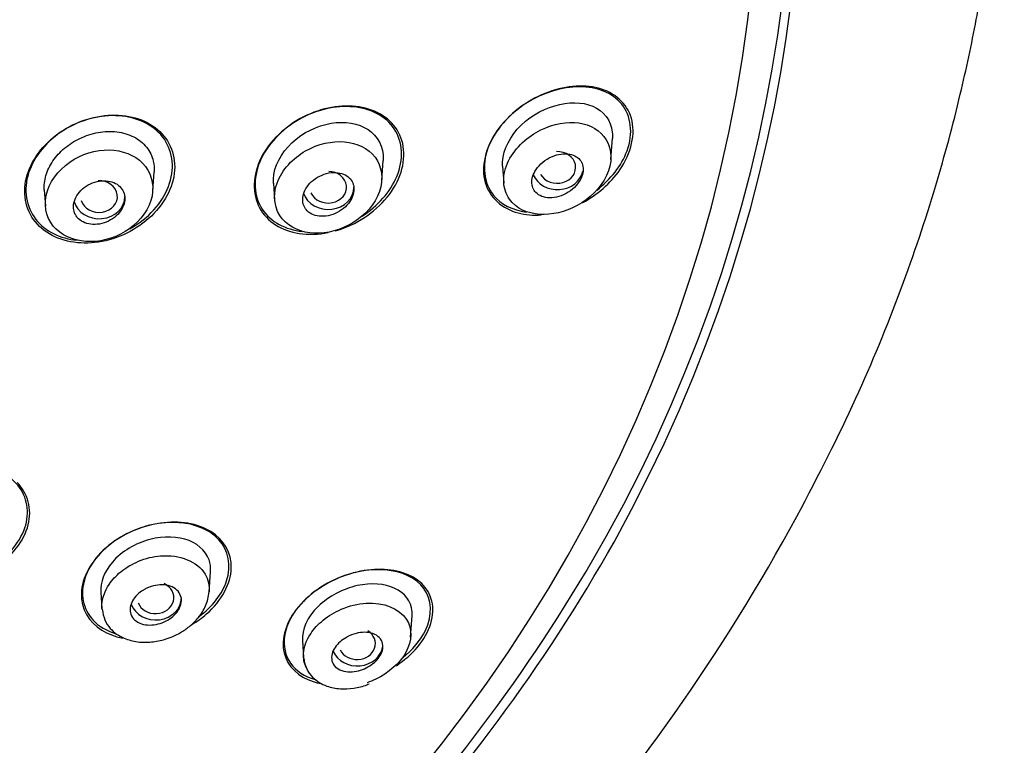
# Model space of a CAD drawing. Units: millimetres. Extents: x 0 to 2100, y 0 to 2970.
# Drawn here: x 598 to 625, y 1518 to 1537 of the extents above; entities that cross this region are included whole.
import ezdxf

# ---------------------------------------------------------------- set-up
doc = ezdxf.new("R2010")
doc.units = ezdxf.units.MM
doc.header["$LTSCALE"] = 5
for name, color, linetype in [('$DDT_AUDIT_GENERATED_(144)', 7, 'Continuous'), ('$DDT_AUDIT_GENERATED_(7B3)', 7, 'Continuous'), ('$DDT_AUDIT_GENERATED_(AAE)', 7, 'Continuous')]:
    doc.layers.add(name, color=color, linetype=linetype)
doc.layers.add('MODEL', color=7, linetype='Continuous', lineweight=20)

# ---------------------------------------------------------------- blocks, each defined once
blk = doc.blocks.new('SE')
at = {"layer": '$DDT_AUDIT_GENERATED_(144)', "color": 7, "linetype": 'Continuous'}
blk.add_ellipse((210.345, 1571.891), major_axis=(-50.8, 0), ratio=0.866025, start_param=1.612519, end_param=4.547019, dxfattribs=at)
for points, knots in [([(257.346, 1562.982), (257.666, 1563.444), (257.783, 1563.976), (257.541, 1564.805), (257.198, 1565.094), (256.329, 1565.325), (255.807, 1565.274), (254.798, 1564.867), (254.311, 1564.503), (253.675, 1563.593), (253.552, 1563.058), (253.794, 1562.218), (254.141, 1561.924), (254.768, 1561.757), (254.98, 1561.738), (255.2, 1561.752)], [0, 0, 0, 0, 0.125, 0.125, 0.25, 0.25, 0.375, 0.375, 0.5, 0.5, 0.625, 0.625, 0.75, 0.75, 0.8056479, 0.8056479, 0.8056479, 0.8056479]), ([(257.397, 1564.776), (256.882, 1565.41), (255.71, 1565.393), (254.323, 1564.501), (253.924, 1564.05), (253.574, 1563.101), (253.637, 1562.619), (254.101, 1562.039), (254.424, 1561.882), (254.791, 1561.832)], [0, 0, 0, 0, 0.25, 0.25, 0.375, 0.375, 0.5, 0.5, 0.6017794, 0.6017794, 0.6017794, 0.6017794]), ([(251.308, 1564.007), (251.103, 1564.388), (250.706, 1564.629), (249.757, 1564.776), (249.21, 1564.679), (248.224, 1564.18), (247.785, 1563.768), (247.323, 1562.84), (247.309, 1562.331), (247.718, 1561.566), (248.122, 1561.32), (248.845, 1561.208), (249.118, 1561.218), (249.392, 1561.273)], [0, 0, 0, 0, 0.125, 0.125, 0.25, 0.25, 0.375, 0.375, 0.5, 0.5, 0.625, 0.625, 0.6913391, 0.6913391, 0.6913391, 0.6913391]), ([(251.192, 1564.1), (250.958, 1564.45), (250.55, 1564.657), (249.599, 1564.745), (249.065, 1564.624), (248.12, 1564.087), (247.715, 1563.665), (247.33, 1562.745), (247.358, 1562.259), (247.819, 1561.563), (248.221, 1561.353), (248.68, 1561.302)], [0, 0, 0, 0, 0.125, 0.125, 0.25, 0.25, 0.375, 0.375, 0.5, 0.5, 0.6219839, 0.6219839, 0.6219839, 0.6219839]), ([(256.725, 1562.43), (257.09, 1562.719), (257.395, 1563.101), (257.719, 1563.978), (257.655, 1564.459), (257.397, 1564.776)], [0.7702516, 0.7702516, 0.7702516, 0.7702516, 0.875, 0.875, 1, 1, 1, 1]), ([(244.795, 1564.028), (244.473, 1564.337), (243.993, 1564.494), (242.963, 1564.462), (242.412, 1564.269), (241.541, 1563.613), (241.221, 1563.143), (241.046, 1562.205), (241.191, 1561.747), (241.832, 1561.131), (242.316, 1560.969), (243.343, 1561), (243.894, 1561.194), (244.767, 1561.854), (245.087, 1562.322), (245.262, 1563.269), (245.117, 1563.72), (244.795, 1564.028)], [0, 0, 0, 0, 0.125, 0.125, 0.25, 0.25, 0.375, 0.375, 0.5, 0.5, 0.625, 0.625, 0.75, 0.75, 0.875, 0.875, 1, 1, 1, 1]), ([(244.87, 1563.882), (244.604, 1564.222), (244.165, 1564.425), (243.183, 1564.491), (242.636, 1564.352), (241.727, 1563.788), (241.361, 1563.356), (241.068, 1562.443), (241.145, 1561.971), (241.661, 1561.31), (242.075, 1561.108), (242.537, 1561.061)], [0, 0, 0, 0, 0.125, 0.125, 0.25, 0.25, 0.375, 0.375, 0.5, 0.5, 0.6190827, 0.6190827, 0.6190827, 0.6190827]), ([(249.583, 1561.318), (249.761, 1561.368), (249.938, 1561.436), (250.597, 1561.773), (251.036, 1562.186), (251.5, 1563.119), (251.514, 1563.627), (251.308, 1564.007)], [0.7067481, 0.7067481, 0.7067481, 0.7067481, 0.75, 0.75, 0.875, 0.875, 1, 1, 1, 1]), ([(250.317, 1561.723), (250.733, 1561.992), (251.086, 1562.382), (251.455, 1563.265), (251.425, 1563.751), (251.192, 1564.1)], [0.7610434, 0.7610434, 0.7610434, 0.7610434, 0.875, 0.875, 1, 1, 1, 1]), ([(243.978, 1561.376), (244.018, 1561.398), (244.057, 1561.421), (244.551, 1561.729), (244.914, 1562.158), (245.211, 1563.079), (245.136, 1563.542), (244.87, 1563.882)], [0.7394007, 0.7394007, 0.7394007, 0.7394007, 0.75, 0.75, 0.875, 0.875, 1, 1, 1, 1]), ([(240.253, 1552.181), (240.299, 1552.21), (240.343, 1552.24), (240.811, 1552.584), (241.105, 1553.024), (241.233, 1553.872), (241.076, 1554.268), (240.756, 1554.54)], [0.737272, 0.737272, 0.737272, 0.737272, 0.75, 0.75, 0.875, 0.875, 1, 1, 1, 1]), ([(239.753, 1551.857), (239.943, 1551.926), (240.125, 1552.016), (240.75, 1552.419), (241.093, 1552.853), (241.312, 1553.727), (241.195, 1554.15), (240.9, 1554.453)], [0.7040913, 0.7040913, 0.7040913, 0.7040913, 0.75, 0.75, 0.875, 0.875, 1, 1, 1, 1]), ([(246.401, 1552.887), (246.136, 1553.176), (245.714, 1553.341), (244.739, 1553.374), (244.19, 1553.235), (243.256, 1552.677), (242.886, 1552.255), (242.611, 1551.406), (242.702, 1550.99), (243.127, 1550.524), (243.353, 1550.392), (243.616, 1550.313)], [0, 0, 0, 0, 0.125, 0.125, 0.25, 0.25, 0.375, 0.375, 0.5, 0.5, 0.5773118, 0.5773118, 0.5773118, 0.5773118]), ([(246.183, 1553.109), (245.823, 1553.33), (245.334, 1553.414), (244.283, 1553.265), (243.736, 1553.026), (242.916, 1552.312), (242.665, 1551.843), (242.642, 1551.002), (242.859, 1550.638), (243.378, 1550.317), (243.57, 1550.245), (243.779, 1550.203)], [0, 0, 0, 0, 0.125, 0.125, 0.25, 0.25, 0.375, 0.375, 0.5, 0.5, 0.5568031, 0.5568031, 0.5568031, 0.5568031]), ([(245.67, 1550.575), (245.813, 1550.66), (245.949, 1550.756), (246.479, 1551.22), (246.733, 1551.69), (246.756, 1552.53), (246.542, 1552.887), (246.183, 1553.109)], [0.7125374, 0.7125374, 0.7125374, 0.7125374, 0.75, 0.75, 0.875, 0.875, 1, 1, 1, 1]), ([(245.87, 1550.791), (246.226, 1551.059), (246.502, 1551.409), (246.756, 1552.193), (246.665, 1552.599), (246.401, 1552.887)], [0.7712849, 0.7712849, 0.7712849, 0.7712849, 0.875, 0.875, 1, 1, 1, 1]), ([(251.824, 1549.955), (252.173, 1550.37), (252.308, 1550.84), (252.128, 1551.583), (251.83, 1551.855), (251.015, 1552.119), (250.501, 1552.112), (249.451, 1551.791), (248.926, 1551.468), (248.236, 1550.652), (248.094, 1550.176), (248.276, 1549.42), (248.577, 1549.146), (249.053, 1548.992), (249.127, 1548.974), (249.204, 1548.96)], [0, 0, 0, 0, 0.125, 0.125, 0.25, 0.25, 0.375, 0.375, 0.5, 0.5, 0.625, 0.625, 0.75, 0.75, 0.7717082, 0.7717082, 0.7717082, 0.7717082]), ([(252.001, 1551.554), (251.572, 1552.148), (250.455, 1552.251), (248.964, 1551.496), (248.529, 1551.092), (248.119, 1550.241), (248.148, 1549.814), (248.512, 1549.306), (248.746, 1549.155), (249.03, 1549.071)], [0, 0, 0, 0, 0.25, 0.25, 0.375, 0.375, 0.5, 0.5, 0.5876716, 0.5876716, 0.5876716, 0.5876716]), ([(251.415, 1549.657), (251.686, 1549.877), (251.909, 1550.139), (252.246, 1550.835), (252.216, 1551.257), (252.001, 1551.554)], [0.7959427, 0.7959427, 0.7959427, 0.7959427, 0.875, 0.875, 1, 1, 1, 1])]:
    blk.add_open_spline(points, degree=3, knots=knots, dxfattribs=at)
for points in [[(256.333, 1562.089), (256.725, 1562.303), (257.089, 1562.611), (257.346, 1562.982)], [(251.249, 1549.449), (251.466, 1549.594), (251.664, 1549.765), (251.824, 1549.955)]]:
    blk.add_open_spline(points, degree=3, dxfattribs=at)
at = {"layer": '$DDT_AUDIT_GENERATED_(7B3)', "color": 7, "linetype": 'Continuous'}
for p, q in [((257.103, 1563.263), (257.144, 1563.846)), ((250.852, 1562.69), (250.89, 1563.24)), ((244.6, 1562.406), (244.636, 1562.93)), ((254.148, 1563.08), (254.18, 1562.624)), ((247.895, 1562.616), (247.926, 1562.168)), ((241.641, 1562.436), (241.672, 1561.993)), ((246.142, 1551.457), (246.181, 1552.007)), ((243.185, 1551.458), (243.216, 1551.004)), ((251.639, 1550.229), (251.68, 1550.812)), ((248.684, 1550.138), (248.716, 1549.674))]:
    blk.add_line(p, q, dxfattribs=at)
for centre, major_axis, ratio, start_param, end_param in [((255.636, 1563.051), (-0.504, 0.005), 0.859292, 0.474664, 4.750924), ((249.386, 1562.51), (-0.502, 0.003), 0.862211, 0.37117, 4.684664), ((255.646, 1563.05), (-0.7, 0), 0.866025, 0.334258, 2.96706), ((243.136, 1562.255), (-0.501, 0.001), 0.864321, 0.264771, 4.756153), ((249.392, 1562.509), (-0.7, 0), 0.866025, 0.270988, 3.141593), ((243.139, 1562.255), (-0.7, 0), 0.866025, 0.219507, 3.141593), ((244.677, 1551.305), (-0.502, 0.007), 0.863949, 0.34302, 4.243545), ((244.683, 1551.303), (-0.7, 0), 0.866025, 0.290647, 3.141593), ((250.173, 1550.053), (-0.503, 0.012), 0.862297, 0.436371, 4.100671), ((250.182, 1550.049), (-0.7, 0), 0.866025, 0.354015, 3.022064)]:
    blk.add_ellipse(centre, major_axis=major_axis, ratio=ratio, start_param=start_param, end_param=end_param, dxfattribs=at)
for points, knots in [([(254.148, 1563.08), (254.126, 1563.405), (254.278, 1563.784), (255.102, 1564.718), (256.029, 1564.969), (256.898, 1564.595), (257.108, 1564.34), (257.147, 1563.957), (257.147, 1563.9), (257.142, 1563.842)], [0.1280563, 0.1280563, 0.1280563, 0.1280563, 0.25, 0.25, 0.5, 0.5, 0.625, 0.625, 0.6458029, 0.6458029, 0.6458029, 0.6458029]), ([(247.895, 1562.612), (247.892, 1562.651), (247.892, 1562.691), (247.908, 1563.073), (248.101, 1563.443), (248.7, 1564.005), (249.09, 1564.191), (249.842, 1564.316), (250.211, 1564.256), (250.743, 1563.905), (250.906, 1563.606), (250.891, 1563.255), (250.89, 1563.246), (250.89, 1563.236)], [0.1101116, 0.1101116, 0.1101116, 0.1101116, 0.125, 0.125, 0.25, 0.25, 0.375, 0.375, 0.5, 0.5, 0.625, 0.625, 0.628591, 0.628591, 0.628591, 0.628591]), ([(256.913, 1563.897), (256.536, 1564.364), (255.754, 1564.401), (254.72, 1563.805), (254.392, 1563.473), (254.181, 1562.899), (254.161, 1562.702), (254.223, 1562.355), (254.302, 1562.206), (254.628, 1561.86), (254.949, 1561.761), (255.621, 1561.77), (255.985, 1561.879), (256.626, 1562.289), (256.914, 1562.606), (257.161, 1563.307), (257.102, 1563.663), (256.913, 1563.897)], [0, 0, 0, 0, 0.25, 0.25, 0.375, 0.375, 0.4375, 0.4375, 0.5, 0.5, 0.625, 0.625, 0.75, 0.75, 0.875, 0.875, 1, 1, 1, 1]), ([(241.642, 1562.432), (241.633, 1562.56), (241.647, 1562.695), (241.686, 1562.827), (241.726, 1562.964), (241.792, 1563.1), (241.878, 1563.226), (241.964, 1563.352), (242.073, 1563.471), (242.195, 1563.574), (242.322, 1563.68), (242.466, 1563.772), (242.616, 1563.843), (242.773, 1563.918), (242.942, 1563.972), (243.108, 1564.002), (243.281, 1564.034), (243.457, 1564.04), (243.621, 1564.021), (243.789, 1564.001), (243.949, 1563.953), (244.088, 1563.881), (244.224, 1563.811), (244.344, 1563.714), (244.434, 1563.599), (244.521, 1563.49), (244.583, 1563.36), (244.615, 1563.222), (244.636, 1563.128), (244.643, 1563.028), (244.636, 1562.926)], [0.1089121, 0.1089121, 0.1089121, 0.1089121, 0.1571571, 0.1571571, 0.1571571, 0.2069725, 0.2069725, 0.2069725, 0.2570016, 0.2570016, 0.2570016, 0.3087862, 0.3087862, 0.3087862, 0.3631773, 0.3631773, 0.3631773, 0.4200057, 0.4200057, 0.4200057, 0.4781507, 0.4781507, 0.4781507, 0.535469, 0.535469, 0.535469, 0.5902605, 0.5902605, 0.5902605, 0.6274156, 0.6274156, 0.6274156, 0.6274156]), ([(250.667, 1563.331), (250.29, 1563.824), (249.457, 1563.891), (248.43, 1563.307), (248.122, 1562.984), (247.864, 1562.263), (247.93, 1561.889), (248.343, 1561.397), (248.667, 1561.269), (249.359, 1561.24), (249.737, 1561.34), (250.389, 1561.738), (250.669, 1562.047), (250.908, 1562.734), (250.855, 1563.084), (250.667, 1563.331)], [0, 0, 0, 0, 0.25, 0.25, 0.375, 0.375, 0.5, 0.5, 0.625, 0.625, 0.75, 0.75, 0.875, 0.875, 1, 1, 1, 1]), ([(244.403, 1563.076), (244.209, 1563.329), (243.894, 1563.483), (243.193, 1563.553), (242.797, 1563.468), (242.122, 1563.076), (241.838, 1562.758), (241.613, 1562.062), (241.681, 1561.702), (242.092, 1561.199), (242.42, 1561.053), (243.131, 1561.003), (243.52, 1561.099), (244.174, 1561.496), (244.441, 1561.804), (244.656, 1562.481), (244.597, 1562.824), (244.403, 1563.076)], [0, 0, 0, 0, 0.125, 0.125, 0.25, 0.25, 0.375, 0.375, 0.5, 0.5, 0.625, 0.625, 0.75, 0.75, 0.875, 0.875, 1, 1, 1, 1]), ([(255.052, 1562.369), (255.096, 1562.321), (255.153, 1562.284), (255.217, 1562.259), (255.281, 1562.235), (255.353, 1562.221), (255.428, 1562.22), (255.509, 1562.219), (255.596, 1562.231), (255.681, 1562.256), (255.769, 1562.281), (255.858, 1562.322), (255.941, 1562.374), (256.019, 1562.423), (256.094, 1562.486), (256.156, 1562.555), (256.211, 1562.617), (256.258, 1562.688), (256.29, 1562.759), (256.319, 1562.822), (256.338, 1562.888), (256.344, 1562.95), (256.349, 1563.009), (256.344, 1563.066), (256.329, 1563.117), (256.314, 1563.17), (256.289, 1563.217), (256.255, 1563.258), (256.219, 1563.301), (256.173, 1563.337), (256.121, 1563.363), (256.064, 1563.392), (255.997, 1563.411), (255.927, 1563.419), (255.85, 1563.427), (255.767, 1563.423), (255.684, 1563.405), (255.596, 1563.387), (255.506, 1563.355), (255.421, 1563.31), (255.338, 1563.266), (255.258, 1563.209), (255.189, 1563.143), (255.126, 1563.083), (255.071, 1563.014), (255.03, 1562.942), (254.994, 1562.878), (254.968, 1562.81), (254.956, 1562.745), (254.944, 1562.685), (254.943, 1562.625), (254.952, 1562.57), (254.962, 1562.516), (254.982, 1562.465), (255.01, 1562.421), (255.023, 1562.403), (255.036, 1562.385), (255.052, 1562.369)], [0, 0, 0, 0, 0.057333, 0.057333, 0.057333, 0.114402, 0.114402, 0.114402, 0.175983, 0.175983, 0.175983, 0.239664, 0.239664, 0.239664, 0.30049, 0.30049, 0.30049, 0.35473, 0.35473, 0.35473, 0.402738, 0.402738, 0.402738, 0.447873, 0.447873, 0.447873, 0.493801, 0.493801, 0.493801, 0.543367, 0.543367, 0.543367, 0.598329, 0.598329, 0.598329, 0.65877, 0.65877, 0.65877, 0.722284, 0.722284, 0.722284, 0.784199, 0.784199, 0.784199, 0.840206, 0.840206, 0.840206, 0.889609, 0.889609, 0.889609, 0.935199, 0.935199, 0.935199, 0.980629, 0.980629, 0.980629, 1, 1, 1, 1]), ([(248.785, 1561.901), (248.826, 1561.85), (248.879, 1561.808), (248.94, 1561.778), (249, 1561.747), (249.07, 1561.728), (249.143, 1561.719), (249.22, 1561.711), (249.303, 1561.715), (249.386, 1561.731), (249.47, 1561.748), (249.557, 1561.778), (249.638, 1561.819), (249.717, 1561.86), (249.793, 1561.913), (249.857, 1561.974), (249.918, 1562.031), (249.97, 1562.097), (250.01, 1562.166), (250.045, 1562.229), (250.071, 1562.296), (250.083, 1562.362), (250.095, 1562.424), (250.095, 1562.486), (250.084, 1562.543), (250.073, 1562.6), (250.051, 1562.653), (250.02, 1562.699), (249.987, 1562.748), (249.943, 1562.789), (249.893, 1562.822), (249.838, 1562.857), (249.775, 1562.882), (249.707, 1562.897), (249.634, 1562.912), (249.554, 1562.916), (249.474, 1562.907), (249.39, 1562.898), (249.303, 1562.876), (249.22, 1562.841), (249.138, 1562.807), (249.057, 1562.76), (248.986, 1562.704), (248.92, 1562.651), (248.859, 1562.588), (248.812, 1562.52), (248.769, 1562.458), (248.735, 1562.39), (248.715, 1562.323), (248.697, 1562.26), (248.689, 1562.196), (248.694, 1562.136), (248.698, 1562.077), (248.714, 1562.021), (248.739, 1561.971), (248.752, 1561.946), (248.767, 1561.923), (248.785, 1561.901)], [0, 0, 0, 0, 0.055753, 0.055753, 0.055753, 0.111317, 0.111317, 0.111317, 0.169922, 0.169922, 0.169922, 0.230331, 0.230331, 0.230331, 0.289397, 0.289397, 0.289397, 0.344434, 0.344434, 0.344434, 0.395012, 0.395012, 0.395012, 0.442937, 0.442937, 0.442937, 0.49081, 0.49081, 0.49081, 0.540918, 0.540918, 0.540918, 0.594726, 0.594726, 0.594726, 0.652446, 0.652446, 0.652446, 0.712624, 0.712624, 0.712624, 0.77233, 0.77233, 0.77233, 0.828589, 0.828589, 0.828589, 0.880315, 0.880315, 0.880315, 0.928793, 0.928793, 0.928793, 0.976471, 0.976471, 0.976471, 1, 1, 1, 1]), ([(242.542, 1561.686), (242.585, 1561.635), (242.639, 1561.592), (242.701, 1561.561), (242.763, 1561.529), (242.834, 1561.508), (242.909, 1561.498), (242.985, 1561.488), (243.067, 1561.491), (243.149, 1561.505), (243.231, 1561.519), (243.315, 1561.546), (243.393, 1561.584), (243.469, 1561.622), (243.542, 1561.671), (243.604, 1561.727), (243.664, 1561.781), (243.716, 1561.844), (243.754, 1561.91), (243.791, 1561.973), (243.817, 1562.04), (243.829, 1562.106), (243.842, 1562.17), (243.842, 1562.234), (243.83, 1562.294), (243.819, 1562.353), (243.795, 1562.41), (243.761, 1562.459), (243.727, 1562.509), (243.681, 1562.554), (243.628, 1562.588), (243.572, 1562.625), (243.506, 1562.652), (243.437, 1562.668), (243.364, 1562.685), (243.284, 1562.69), (243.204, 1562.684), (243.122, 1562.677), (243.038, 1562.657), (242.958, 1562.626), (242.878, 1562.596), (242.801, 1562.553), (242.732, 1562.501), (242.667, 1562.451), (242.608, 1562.392), (242.562, 1562.328), (242.518, 1562.267), (242.484, 1562.2), (242.463, 1562.133), (242.443, 1562.069), (242.436, 1562.003), (242.44, 1561.941), (242.445, 1561.88), (242.461, 1561.82), (242.488, 1561.768), (242.503, 1561.739), (242.521, 1561.711), (242.542, 1561.686)], [0, 0, 0, 0, 0.055253, 0.055253, 0.055253, 0.110387, 0.110387, 0.110387, 0.167362, 0.167362, 0.167362, 0.225345, 0.225345, 0.225345, 0.282362, 0.282362, 0.282362, 0.336823, 0.336823, 0.336823, 0.388461, 0.388461, 0.388461, 0.438359, 0.438359, 0.438359, 0.488215, 0.488215, 0.488215, 0.539603, 0.539603, 0.539603, 0.593492, 0.593492, 0.593492, 0.649914, 0.649914, 0.649914, 0.707796, 0.707796, 0.707796, 0.765255, 0.765255, 0.765255, 0.820513, 0.820513, 0.820513, 0.872916, 0.872916, 0.872916, 0.923208, 0.923208, 0.923208, 0.972941, 0.972941, 0.972941, 1, 1, 1, 1]), ([(246.179, 1552.005), (246.185, 1552.082), (246.181, 1552.158), (246.107, 1552.517), (245.892, 1552.743), (245.294, 1552.981), (244.908, 1552.997), (244.518, 1552.894)], [0.7185886, 0.7185886, 0.7185886, 0.7185886, 0.75, 0.75, 0.875, 0.875, 1, 1, 1, 1]), ([(244.518, 1552.894), (244.129, 1552.791), (243.749, 1552.566), (243.278, 1552.02), (243.167, 1551.72), (243.185, 1551.454)], [0, 0, 0, 0, 0.125, 0.125, 0.2353308, 0.2353308, 0.2353308, 0.2353308]), ([(243.218, 1550.985), (243.214, 1551.027), (243.21, 1551.249), (243.341, 1551.624), (243.724, 1552.04), (244.221, 1552.336), (245.136, 1552.561), (246.03, 1552.216), (246.156, 1551.633), (246.141, 1551.456)], [0.3032118, 0.3032118, 0.3032118, 0.3032118, 0.3214734, 0.3967052, 0.4499272, 0.5106721, 0.5786313, 0.7515664, 0.8233024, 0.8233024, 0.8233024, 0.8233024]), ([(244.441, 1551.565), (244.518, 1551.6), (244.599, 1551.626), (244.679, 1551.64), (244.759, 1551.655), (244.838, 1551.659), (244.912, 1551.652), (244.99, 1551.646), (245.064, 1551.627), (245.127, 1551.599), (245.193, 1551.57), (245.25, 1551.529), (245.292, 1551.479), (245.334, 1551.431), (245.363, 1551.372), (245.375, 1551.309), (245.387, 1551.251), (245.385, 1551.186), (245.368, 1551.121), (245.352, 1551.061), (245.323, 1551), (245.284, 1550.943), (245.247, 1550.888), (245.199, 1550.836), (245.145, 1550.79), (245.09, 1550.743), (245.028, 1550.702), (244.964, 1550.669), (244.896, 1550.634), (244.823, 1550.607), (244.751, 1550.588), (244.674, 1550.569), (244.596, 1550.559), (244.521, 1550.559), (244.442, 1550.559), (244.366, 1550.57), (244.298, 1550.592), (244.227, 1550.615), (244.164, 1550.65), (244.114, 1550.694), (244.065, 1550.737), (244.027, 1550.791), (244.005, 1550.852), (243.984, 1550.908), (243.978, 1550.973), (243.986, 1551.038), (243.994, 1551.098), (244.016, 1551.161), (244.05, 1551.222), (244.081, 1551.278), (244.124, 1551.334), (244.174, 1551.383), (244.224, 1551.432), (244.282, 1551.477), (244.345, 1551.514), (244.376, 1551.533), (244.408, 1551.55), (244.441, 1551.565)], [0, 0, 0, 0, 0.055753, 0.055753, 0.055753, 0.111317, 0.111317, 0.111317, 0.169922, 0.169922, 0.169922, 0.230331, 0.230331, 0.230331, 0.289397, 0.289397, 0.289397, 0.344434, 0.344434, 0.344434, 0.395012, 0.395012, 0.395012, 0.442937, 0.442937, 0.442937, 0.49081, 0.49081, 0.49081, 0.540918, 0.540918, 0.540918, 0.594726, 0.594726, 0.594726, 0.652446, 0.652446, 0.652446, 0.712624, 0.712624, 0.712624, 0.77233, 0.77233, 0.77233, 0.828589, 0.828589, 0.828589, 0.880315, 0.880315, 0.880315, 0.928793, 0.928793, 0.928793, 0.976471, 0.976471, 0.976471, 1, 1, 1, 1]), ([(250.182, 1551.634), (249.798, 1551.548), (249.399, 1551.345), (248.822, 1550.782), (248.663, 1550.431), (248.684, 1550.136), (248.684, 1550.135), (248.684, 1550.134)], [0, 0, 0, 0, 0.125, 0.125, 0.25, 0.25, 0.2504045, 0.2504045, 0.2504045, 0.2504045]), ([(251.679, 1550.81), (251.682, 1550.848), (251.682, 1550.885), (251.64, 1551.503), (250.951, 1551.805), (250.182, 1551.634)], [0.7343984, 0.7343984, 0.7343984, 0.7343984, 0.75, 0.75, 1, 1, 1, 1]), ([(243.22, 1550.988), (243.24, 1550.878), (243.275, 1550.701), (243.469, 1550.405), (243.782, 1550.189), (244.175, 1550.087), (244.561, 1550.083), (244.963, 1550.164), (245.316, 1550.313), (245.619, 1550.523), (245.864, 1550.765), (246.077, 1551.096), (246.119, 1551.328), (246.141, 1551.47)], [0, 0, 0, 0, 0.080035, 0.153346, 0.27702, 0.377582, 0.470202, 0.55813, 0.661737, 0.728711, 0.806925, 0.897684, 1, 1, 1, 1]), ([(248.783, 1549.412), (248.732, 1549.522), (248.675, 1549.812), (248.842, 1550.288), (249.244, 1550.719), (249.782, 1551.04), (250.694, 1551.256), (251.674, 1550.893), (251.686, 1549.815), (251.029, 1549.243), (250.686, 1549.079)], [0.2661223, 0.2661223, 0.2661223, 0.2661223, 0.3213727, 0.396221, 0.4522017, 0.5129069, 0.5897608, 0.7521677, 0.8805813, 1, 1, 1, 1]), ([(249.965, 1550.265), (250.045, 1550.301), (250.129, 1550.328), (250.209, 1550.343), (250.29, 1550.359), (250.37, 1550.364), (250.443, 1550.358), (250.522, 1550.352), (250.596, 1550.334), (250.658, 1550.304), (250.723, 1550.274), (250.777, 1550.232), (250.816, 1550.18), (250.852, 1550.13), (250.876, 1550.07), (250.881, 1550.004), (250.885, 1549.946), (250.876, 1549.881), (250.851, 1549.817), (250.83, 1549.76), (250.796, 1549.702), (250.753, 1549.648), (250.712, 1549.596), (250.663, 1549.548), (250.608, 1549.505), (250.553, 1549.461), (250.491, 1549.422), (250.427, 1549.39), (250.358, 1549.356), (250.286, 1549.33), (250.216, 1549.311), (250.137, 1549.291), (250.059, 1549.281), (249.985, 1549.281), (249.905, 1549.28), (249.828, 1549.292), (249.761, 1549.314), (249.691, 1549.338), (249.63, 1549.374), (249.583, 1549.421), (249.538, 1549.466), (249.505, 1549.523), (249.491, 1549.586), (249.478, 1549.643), (249.479, 1549.708), (249.496, 1549.774), (249.511, 1549.832), (249.539, 1549.892), (249.578, 1549.95), (249.614, 1550.003), (249.66, 1550.054), (249.712, 1550.101), (249.763, 1550.147), (249.822, 1550.188), (249.884, 1550.223), (249.91, 1550.238), (249.937, 1550.252), (249.965, 1550.265)], [0, 0, 0, 0, 0.057333, 0.057333, 0.057333, 0.114402, 0.114402, 0.114402, 0.175983, 0.175983, 0.175983, 0.239664, 0.239664, 0.239664, 0.30049, 0.30049, 0.30049, 0.35473, 0.35473, 0.35473, 0.402738, 0.402738, 0.402738, 0.447873, 0.447873, 0.447873, 0.493801, 0.493801, 0.493801, 0.543367, 0.543367, 0.543367, 0.598329, 0.598329, 0.598329, 0.65877, 0.65877, 0.65877, 0.722284, 0.722284, 0.722284, 0.784199, 0.784199, 0.784199, 0.840206, 0.840206, 0.840206, 0.889609, 0.889609, 0.889609, 0.935199, 0.935199, 0.935199, 0.980629, 0.980629, 0.980629, 1, 1, 1, 1]), ([(248.72, 1549.658), (248.741, 1549.546), (248.78, 1549.364), (248.99, 1549.077), (249.312, 1548.882), (249.704, 1548.806), (250.075, 1548.828), (250.355, 1548.885), (250.482, 1548.945), (250.503, 1548.956)], [0, 0, 0, 0, 0.14592, 0.278301, 0.496541, 0.668413, 0.825336, 0.974628, 1, 1, 1, 1])]:
    blk.add_open_spline(points, degree=3, knots=knots, dxfattribs=at)
blk.add_open_spline([(250.686, 1549.079), (250.608, 1549.042), (250.528, 1549.011), (250.448, 1548.984)], degree=3, dxfattribs=at)
at = {"layer": '$DDT_AUDIT_GENERATED_(AAE)', "color": 7, "linetype": 'Continuous'}
for centre, radius, start, end in [((214.469, 1579.429), 54.288, 304.8211, 331.4959), ((216.343, 1575.839), 46.624, 301.9883, 330.6327), ((216.168, 1575.991), 47.11, 302.3173, 330.544)]:
    blk.add_arc(centre, radius, start, end, dxfattribs=at)
for centre, major_axis in [((210.345, 1572.298), (51.961, 0)), ((210.345, 1572.359), (51.725, 0))]:
    blk.add_ellipse(centre, major_axis=major_axis, ratio=0.866025, start_param=-0.447532, end_param=3.589125, dxfattribs=at)
blk.add_open_spline([(262.177, 1553.521), (262.791, 1554.695), (263.764, 1556.578), (265.03, 1559.663), (265.958, 1562.425), (266.619, 1564.884), (267.07, 1566.998), (267.371, 1568.792), (267.574, 1570.376), (267.702, 1571.741), (267.787, 1573.055), (267.836, 1574.42), (267.839, 1576.02), (267.765, 1577.998), (267.579, 1580.14), (267.29, 1582.205), (266.997, 1583.804), (266.672, 1585.316), (266.305, 1586.779), (265.84, 1588.376), (265.368, 1589.811), (264.901, 1591.094), (264.403, 1592.349), (263.831, 1593.681), (263.103, 1595.232), (262.186, 1597.001), (261.144, 1598.811), (260.099, 1600.456), (259.073, 1601.947), (257.919, 1603.506), (256.441, 1605.337), (254.669, 1607.316), (252.816, 1609.174), (250.793, 1611.02), (248.476, 1612.931), (245.791, 1614.884), (243.313, 1616.473), (241.066, 1617.774), (238.867, 1618.936), (236.424, 1620.088), (233.935, 1621.123), (231.496, 1622.016), (228.885, 1622.851), (225.987, 1623.632), (222.469, 1624.392), (218.673, 1624.978), (214.427, 1625.372), (211.905, 1625.422), (210.345, 1625.446)], degree=3, knots=[0, 0, 0, 0, 0.034592, 0.065814, 0.094574, 0.119741, 0.14009, 0.157782, 0.17307, 0.18702, 0.198291, 0.211548, 0.227199, 0.245476, 0.269955, 0.291053, 0.307008, 0.317588, 0.335429, 0.351549, 0.366065, 0.37944, 0.391183, 0.405092, 0.421434, 0.440706, 0.462552, 0.481502, 0.496329, 0.513817, 0.536021, 0.562663, 0.588346, 0.609164, 0.638437, 0.670649, 0.699677, 0.717967, 0.740515, 0.766414, 0.790063, 0.81214, 0.835116, 0.862328, 0.891043, 0.929204, 0.963095, 1, 1, 1, 1], dxfattribs=at)

msp = doc.modelspace()

# ---------------------------------------------------------------- block references
at = {"layer": 'MODEL'}
msp.add_blockref('SE', (357.456, -29.706), dxfattribs=at)

doc.saveas('drawing.dxf')
